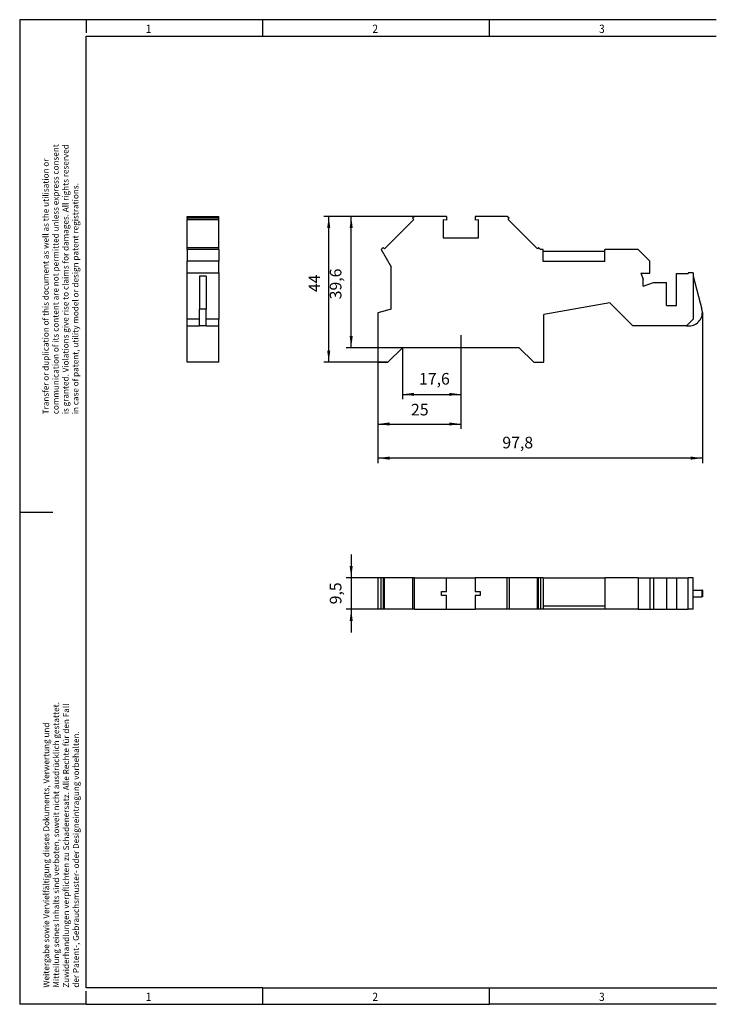
# Model space of a CAD drawing. Units: millimetres. Extents: x -1203 to -783, y -1183 to -886.
# Drawn here: x -1203 to -995, y -1183 to -886 of the extents above; entities that cross this region are included whole.
import ezdxf

# ---------------------------------------------------------------- set-up
doc = ezdxf.new("R2010")
doc.units = ezdxf.units.MM
doc.linetypes.add('DOT_CENTER', pattern=[14, 12, -1, 0, -1])
doc.layers.add('1', color=7, linetype='Continuous')
doc.styles.add('CONVERTER_11', font='txt.shx', dxfattribs={"width": 0.9})
doc.dimstyles.new('ME10_DIM_10', dxfattribs={"dimtxt": 3.5, "dimasz": 3.5, "dimexe": 1.5, "dimexo": 0, "dimgap": 1.5, "dimtad": 1, "dimdec": 4, "dimdsep": 46, "dimtxsty": 'CONVERTER_11', "dimsah": 1, "dimcen": 0.09, "dimclrd": 2, "dimclre": 2, "dimclrt": 3, "dimadec": 0, "dimazin": 0, "dimtfac": 1, "dimtdec": 4, "dimtix": 1, "dimtmove": 0, "dimatfit": 3, "dimfxl": 1, "dimtolj": 1, "dimtzin": 0, "dimarcsym": 0})
doc.dimstyles.new('ME10_DIM_11', dxfattribs={"dimtxt": 3.5, "dimasz": 3.5, "dimexe": 1.5, "dimexo": 0, "dimgap": 1.5, "dimtad": 1, "dimdec": 4, "dimdsep": 46, "dimtxsty": 'CONVERTER_11', "dimsah": 1, "dimcen": 0.09, "dimclrd": 2, "dimclre": 2, "dimclrt": 3, "dimadec": 0, "dimazin": 0, "dimtfac": 1, "dimtdec": 4, "dimtix": 1, "dimtmove": 0, "dimatfit": 3, "dimfxl": 1, "dimtolj": 1, "dimtzin": 0, "dimarcsym": 0})
doc.dimstyles.new('ME10_DIM_12', dxfattribs={"dimtxt": 3.5, "dimasz": 3.5, "dimexe": 1.5, "dimexo": 0, "dimgap": 1.5, "dimtad": 1, "dimdec": 4, "dimdsep": 46, "dimtxsty": 'CONVERTER_11', "dimsah": 1, "dimcen": 0.09, "dimclrd": 2, "dimclre": 2, "dimclrt": 3, "dimadec": 0, "dimazin": 0, "dimtfac": 1, "dimtdec": 4, "dimtix": 1, "dimtmove": 0, "dimatfit": 3, "dimfxl": 1, "dimtolj": 1, "dimtzin": 0, "dimarcsym": 0})
doc.dimstyles.new('ME10_DIM_13', dxfattribs={"dimtxt": 3.5, "dimasz": 3.5, "dimexe": 1.5, "dimexo": 0, "dimgap": 1.5, "dimtad": 1, "dimdec": 4, "dimdsep": 46, "dimtxsty": 'CONVERTER_11', "dimsah": 1, "dimcen": 0.09, "dimclrd": 2, "dimclre": 2, "dimclrt": 3, "dimadec": 0, "dimazin": 0, "dimtfac": 1, "dimtdec": 4, "dimtix": 1, "dimtmove": 0, "dimatfit": 3, "dimfxl": 1, "dimtolj": 1, "dimtzin": 0, "dimarcsym": 0})
doc.dimstyles.new('ME10_DIM_14', dxfattribs={"dimtxt": 3.5, "dimasz": 3.5, "dimexe": 1.5, "dimexo": 0, "dimgap": 1.5, "dimtad": 1, "dimdec": 4, "dimdsep": 46, "dimtxsty": 'CONVERTER_11', "dimsah": 1, "dimcen": 0.09, "dimclrd": 2, "dimclre": 2, "dimclrt": 3, "dimadec": 0, "dimazin": 0, "dimtfac": 1, "dimtdec": 4, "dimtix": 1, "dimtmove": 0, "dimatfit": 3, "dimfxl": 1, "dimtolj": 1, "dimtzin": 0, "dimarcsym": 0})

# ---------------------------------------------------------------- blocks, each defined once
blk = doc.blocks.new('AB_SKS_60-select__2', base_point=(-1094.56, -1063.5))
at = {"color": 7, "linetype": 'Continuous'}
for p, q in [((-1094.56, -1054), (-1094.56, -1063.5)), ((-1093.56, -1054), (-1094.56, -1054)), ((-1092.98, -1054), (-1093.56, -1054)), ((-1093.56, -1063.5), (-1093.56, -1054)), ((-1092.98, -1054), (-1092.98, -1063.5)), ((-1092.62, -1054), (-1092.98, -1054)), ((-1092.62, -1063.5), (-1092.62, -1054)), ((-1084.14, -1054), (-1092.62, -1054)), ((-1084.14, -1054), (-1084.14, -1063.5)), ((-1083.56, -1054), (-1084.14, -1054)), ((-1083.56, -1063.5), (-1083.56, -1054)), ((-1083.56, -1054), (-1073.86, -1054)), ((-1073.86, -1058.15), (-1073.86, -1054)), ((-1073.86, -1054), (-1065.26, -1054)), ((-1055.56, -1054), (-1065.26, -1054)), ((-1065.26, -1054), (-1065.26, -1058.15)), ((-1054.98, -1054), (-1055.56, -1054)), ((-1055.56, -1063.5), (-1055.56, -1054)), ((-1054.98, -1054), (-1054.98, -1063.5)), ((-1046.49, -1054), (-1054.98, -1054)), ((-1046.49, -1063.5), (-1046.49, -1054)), ((-1046.14, -1054), (-1046.49, -1054)), ((-1045.56, -1054), (-1046.14, -1054)), ((-1046.14, -1063.5), (-1046.14, -1054)), ((-1044.74, -1054), (-1045.56, -1054)), ((-1045.56, -1054), (-1045.56, -1063.5)), ((-1044.74, -1054), (-1044.74, -1062.5)), ((-1044.74, -1054), (-1026.18, -1054)), ((-1026.18, -1054), (-1026.18, -1062.5)), ((-1016.06, -1054), (-1026.18, -1054)), ((-1016.06, -1054), (-1012.56, -1054)), ((-1016.06, -1054), (-1016.06, -1063.5)), ((-1012.56, -1054), (-1011.51, -1054)), ((-1012.56, -1054), (-1012.56, -1063.5)), ((-1011.51, -1054), (-1007.61, -1054)), ((-1011.51, -1054), (-1011.51, -1063.5)), ((-1007.61, -1054), (-1004.51, -1054)), ((-1007.61, -1054), (-1007.61, -1063.5)), ((-1004.51, -1054), (-1001.06, -1054)), ((-1004.51, -1054), (-1004.51, -1063.5)), ((-1001.06, -1063.5), (-1001.06, -1054)), ((-999.56, -1054), (-1001.06, -1054)), ((-999.56, -1057.75), (-999.56, -1054)), ((-1075.36, -1058.15), (-1073.86, -1058.15)), ((-1075.36, -1059.35), (-1075.36, -1058.15)), ((-1073.86, -1059.35), (-1075.36, -1059.35)), ((-1073.86, -1063.5), (-1073.86, -1059.35)), ((-1065.26, -1058.15), (-1063.76, -1058.15)), ((-1065.26, -1059.35), (-1065.26, -1063.5)), ((-1063.76, -1059.35), (-1065.26, -1059.35)), ((-1063.76, -1058.15), (-1063.76, -1059.35)), ((-999.56, -1057.75), (-996.89, -1057.75)), ((-999.56, -1059.75), (-999.56, -1057.75)), ((-999.56, -1059.75), (-996.89, -1059.75)), ((-999.56, -1063.5), (-999.56, -1059.75)), ((-996.75, -1057.75), (-996.89, -1057.75)), ((-996.75, -1059.75), (-996.89, -1059.75)), ((-996.75, -1057.75), (-996.75, -1059.75)), ((-1044.74, -1062.5), (-1044.74, -1063.5)), ((-1044.74, -1062.5), (-1026.18, -1062.5)), ((-1026.18, -1062.5), (-1026.18, -1063.5)), ((-1093.56, -1063.5), (-1094.56, -1063.5)), ((-1092.98, -1063.5), (-1093.56, -1063.5)), ((-1092.62, -1063.5), (-1092.98, -1063.5)), ((-1084.14, -1063.5), (-1092.62, -1063.5)), ((-1083.56, -1063.5), (-1084.14, -1063.5)), ((-1083.56, -1063.5), (-1073.86, -1063.5)), ((-1073.86, -1063.5), (-1065.26, -1063.5)), ((-1055.56, -1063.5), (-1065.26, -1063.5)), ((-1054.98, -1063.5), (-1055.56, -1063.5)), ((-1046.49, -1063.5), (-1054.98, -1063.5)), ((-1046.14, -1063.5), (-1046.49, -1063.5)), ((-1045.56, -1063.5), (-1046.14, -1063.5)), ((-1044.74, -1063.5), (-1045.56, -1063.5)), ((-1026.18, -1063.5), (-1044.74, -1063.5)), ((-1016.06, -1063.5), (-1026.18, -1063.5)), ((-1016.06, -1063.5), (-1012.56, -1063.5)), ((-1012.56, -1063.5), (-1011.51, -1063.5)), ((-1011.51, -1063.5), (-1007.61, -1063.5)), ((-1007.61, -1063.5), (-1004.51, -1063.5)), ((-1004.51, -1063.5), (-1001.06, -1063.5)), ((-999.56, -1063.5), (-1001.06, -1063.5))]:
    blk.add_line(p, q, dxfattribs=at)
at = {"color": 2, "linetype": 'Continuous'}
blk.add_line((-996.89, -1057.75), (-996.89, -1059.75), dxfattribs=at)
blk = doc.blocks.new('*D17')
at = {"layer": '1', "color": 2, "linetype": 'Continuous'}
for p, q in [((-1102.62, -1047), (-1102.62, -1054)), ((-1092.62, -1054), (-1104.12, -1054)), ((-1102.62, -1054), (-1102.62, -1063.5)), ((-1092.62, -1063.5), (-1104.12, -1063.5)), ((-1102.62, -1063.5), (-1102.62, -1070.5))]:
    blk.add_line(p, q, dxfattribs=at)
at = {"layer": '1', "color": 2}
for points in [[(-1103.08, -1050.5), (-1102.16, -1050.5), (-1102.62, -1054)], [(-1102.16, -1067), (-1103.08, -1067), (-1102.62, -1063.5)]]:
    blk.add_solid(points, dxfattribs=at)
at = {"layer": '1', "color": 3, "insert": (-1104.47, -1062.02), "char_height": 3.5, "attachment_point": 7, "rotation": 90, "line_spacing_factor": 0.60024, "style": 'CONVERTER_11'}
blk.add_mtext('9,5', dxfattribs=at)
blk = doc.blocks.new('AB_SKS_60-select__5', base_point=(-1152.06, -989))
at = {"color": 7, "linetype": 'Continuous'}
for p, q in [((-1152.06, -945), (-1142.56, -945)), ((-1152.06, -945.58), (-1152.06, -945)), ((-1152.06, -945.58), (-1152.06, -945.93)), ((-1142.56, -945.58), (-1152.06, -945.58)), ((-1152.06, -945.93), (-1142.56, -945.93)), ((-1152.06, -954.42), (-1152.06, -945.93)), ((-1142.56, -945.58), (-1142.56, -945)), ((-1142.56, -945.93), (-1142.56, -945.58)), ((-1142.56, -954.42), (-1142.56, -945.93)), ((-1152.06, -955), (-1152.06, -954.42)), ((-1152.06, -954.42), (-1142.56, -954.42)), ((-1142.56, -955), (-1152.06, -955)), ((-1152.06, -955), (-1152.06, -958.5)), ((-1142.56, -955), (-1142.56, -954.42)), ((-1142.56, -955), (-1142.56, -958.5)), ((-1142.56, -958.5), (-1152.06, -958.5)), ((-1152.06, -962), (-1152.06, -958.5)), ((-1142.56, -962), (-1142.56, -958.5)), ((-1152.06, -962), (-1142.56, -962)), ((-1152.06, -976), (-1152.06, -962)), ((-1142.56, -962), (-1142.56, -976)), ((-1148.31, -963), (-1148.31, -972.96)), ((-1146.31, -963), (-1148.31, -963)), ((-1146.31, -963), (-1146.31, -972.96)), ((-1148.31, -976), (-1148.31, -972.96)), ((-1146.31, -976), (-1146.31, -972.96)), ((-1152.06, -978), (-1152.06, -976)), ((-1148.31, -976), (-1152.06, -976)), ((-1148.31, -978), (-1148.31, -976)), ((-1142.56, -976), (-1146.31, -976)), ((-1146.31, -978), (-1146.31, -976)), ((-1142.56, -978), (-1142.56, -976)), ((-1152.06, -978), (-1148.31, -978)), ((-1152.06, -989), (-1152.06, -978)), ((-1146.31, -978), (-1148.31, -978)), ((-1146.31, -978), (-1142.56, -978)), ((-1142.56, -989), (-1142.56, -978)), ((-1142.56, -989), (-1152.06, -989))]:
    blk.add_line(p, q, dxfattribs=at)
at = {"color": 2, "linetype": 'Continuous'}
blk.add_line((-1146.31, -972.96), (-1148.31, -972.96), dxfattribs=at)
blk = doc.blocks.new('SA_Rechts1', base_point=(-1147.31, -967))
blk.add_blockref('AB_SKS_60-select__5', (-1152.06, -989))
blk = doc.blocks.new('AB_SKS_60-select__6', base_point=(-1094.56, -989))
at = {"color": 7, "linetype": 'Continuous'}
for p, q in [((-1092.62, -954.77), (-1083.78, -945.93)), ((-1083.56, -945), (-1084.14, -945.58)), ((-1084.14, -945.58), (-1083.78, -945.93)), ((-1073.86, -945), (-1083.56, -945)), ((-1073.86, -946.18), (-1074.86, -946)), ((-1074.86, -946), (-1074.86, -951.5)), ((-1073.86, -945), (-1073.86, -946.18)), ((-1065.26, -945), (-1065.26, -946.18)), ((-1055.56, -945), (-1065.26, -945)), ((-1064.26, -946), (-1065.26, -946.18)), ((-1064.26, -951.5), (-1064.26, -946)), ((-1054.98, -945.58), (-1055.56, -945)), ((-1055.33, -945.93), (-1054.98, -945.58)), ((-1046.49, -954.77), (-1055.33, -945.93)), ((-1074.86, -951.5), (-1064.26, -951.5)), ((-1092.98, -954.42), (-1093.56, -955)), ((-1093.56, -955), (-1090.56, -960.2)), ((-1092.62, -954.77), (-1092.98, -954.42)), ((-1046.14, -954.42), (-1046.49, -954.77)), ((-1045.56, -955), (-1046.14, -954.42)), ((-1044.74, -955), (-1045.56, -955)), ((-1044.74, -955.5), (-1044.74, -955)), ((-1044.74, -955.5), (-1026.18, -955.5)), ((-1044.74, -958.6), (-1044.74, -955.5)), ((-1016.06, -955), (-1026.18, -955)), ((-1026.18, -955.5), (-1026.18, -955)), ((-1026.18, -958.6), (-1026.18, -955.5)), ((-1016.06, -955), (-1012.56, -958.5)), ((-1026.18, -958.6), (-1044.74, -958.6)), ((-1012.56, -962.1), (-1012.56, -958.5)), ((-1090.56, -973), (-1090.56, -960.2)), ((-1015.26, -962.1), (-1012.56, -962.1)), ((-1015.26, -962.1), (-1014.61, -963.9)), ((-1004.51, -962.2), (-1001.06, -962.2)), ((-1004.51, -971.9), (-1004.51, -962.2)), ((-1001.06, -962), (-1001.06, -962.2)), ((-999.56, -962), (-1001.06, -962)), ((-999.56, -962), (-999.56, -963)), ((-1014.61, -966.03), (-1014.61, -963.9)), ((-1014.61, -966.03), (-1011.51, -964.9)), ((-1011.51, -964.9), (-1007.61, -964.9)), ((-1007.61, -971.9), (-1007.61, -964.9)), ((-999.56, -963), (-999.56, -976)), ((-999.56, -963), (-996.89, -972.96)), ((-1024.67, -971.08), (-1044.56, -974.58)), ((-1024.67, -971.08), (-1017.75, -978)), ((-1090.56, -973), (-1094.56, -974.07)), ((-1094.56, -974.07), (-1094.56, -989)), ((-1007.61, -971.9), (-1004.51, -971.9)), ((-1044.56, -989), (-1044.56, -974.58)), ((-1001.56, -978), (-999.56, -976)), ((-1001.56, -978), (-1017.75, -978)), ((-1001.56, -978), (-1000.75, -978)), ((-1087.16, -984.6), (-1091.56, -989)), ((-1051.96, -984.6), (-1087.16, -984.6)), ((-1047.56, -989), (-1051.96, -984.6)), ((-1094.56, -989), (-1091.56, -989)), ((-1047.56, -989), (-1044.56, -989))]:
    blk.add_line(p, q, dxfattribs=at)
blk.add_arc((-1000.75, -974), 4, 270, 15, dxfattribs=at)
blk = doc.blocks.new('*D18')
at = {"layer": '1', "color": 2, "linetype": 'Continuous'}
for p, q in [((-1087.16, -984.6), (-1087.16, -1000.18)), ((-1069.56, -988.68), (-1069.56, -1000.18)), ((-1087.16, -998.68), (-1069.56, -998.68))]:
    blk.add_line(p, q, dxfattribs=at)
at = {"layer": '1', "color": 2}
for points in [[(-1083.66, -998.22), (-1083.66, -999.14), (-1087.16, -998.68)], [(-1073.06, -999.14), (-1073.06, -998.22), (-1069.56, -998.68)]]:
    blk.add_solid(points, dxfattribs=at)
at = {"layer": '1', "color": 3, "insert": (-1082.17, -996.83), "char_height": 3.5, "attachment_point": 7, "rotation": 0.0001, "line_spacing_factor": 0.60024, "style": 'CONVERTER_11'}
blk.add_mtext('17,6', dxfattribs=at)
blk = doc.blocks.new('*D19')
at = {"layer": '1', "color": 2, "linetype": 'Continuous'}
for p, q in [((-1094.56, -974.07), (-1094.56, -1009.13)), ((-1069.56, -980.81), (-1069.56, -1009.13)), ((-1094.56, -1007.63), (-1069.56, -1007.63))]:
    blk.add_line(p, q, dxfattribs=at)
at = {"layer": '1', "color": 2}
for points in [[(-1091.06, -1007.16), (-1091.06, -1008.09), (-1094.56, -1007.63)], [(-1073.06, -1008.09), (-1073.06, -1007.16), (-1069.56, -1007.63)]]:
    blk.add_solid(points, dxfattribs=at)
at = {"layer": '1', "color": 3, "insert": (-1084.59, -1006.13), "char_height": 3.5, "attachment_point": 7, "rotation": 0.0001, "line_spacing_factor": 0.60024, "style": 'CONVERTER_11'}
blk.add_mtext('25', dxfattribs=at)
blk = doc.blocks.new('*D20')
at = {"layer": '1', "color": 2, "linetype": 'Continuous'}
for p, q in [((-1073.86, -945), (-1104.12, -945)), ((-1102.62, -984.6), (-1102.62, -945)), ((-1087.16, -984.6), (-1104.12, -984.6))]:
    blk.add_line(p, q, dxfattribs=at)
at = {"layer": '1', "color": 2}
for points in [[(-1102.16, -948.5), (-1103.08, -948.5), (-1102.62, -945)], [(-1103.08, -981.1), (-1102.16, -981.1), (-1102.62, -984.6)]]:
    blk.add_solid(points, dxfattribs=at)
at = {"layer": '1', "color": 3, "insert": (-1104.47, -970.02), "char_height": 3.5, "attachment_point": 7, "rotation": 90, "line_spacing_factor": 0.60024, "style": 'CONVERTER_11'}
blk.add_mtext('39,6', dxfattribs=at)
blk = doc.blocks.new('*D21')
at = {"layer": '1', "color": 2, "linetype": 'Continuous'}
for p, q in [((-1073.86, -945), (-1110.89, -945)), ((-1109.39, -989), (-1109.39, -945)), ((-1091.56, -989), (-1110.89, -989))]:
    blk.add_line(p, q, dxfattribs=at)
at = {"layer": '1', "color": 2}
for points in [[(-1108.93, -948.5), (-1109.85, -948.5), (-1109.39, -945)], [(-1109.85, -985.5), (-1108.93, -985.5), (-1109.39, -989)]]:
    blk.add_solid(points, dxfattribs=at)
at = {"layer": '1', "color": 3, "insert": (-1110.89, -967.83), "char_height": 3.5, "attachment_point": 7, "rotation": 90, "line_spacing_factor": 0.60024, "style": 'CONVERTER_11'}
blk.add_mtext('44', dxfattribs=at)
blk = doc.blocks.new('*D22')
at = {"layer": '1', "color": 2, "linetype": 'Continuous'}
for p, q in [((-1094.56, -974.07), (-1094.56, -1019.42)), ((-996.75, -974), (-996.75, -1019.42)), ((-996.75, -1017.92), (-1094.56, -1017.92))]:
    blk.add_line(p, q, dxfattribs=at)
at = {"layer": '1', "color": 2}
for points in [[(-1091.06, -1017.45), (-1091.06, -1018.38), (-1094.56, -1017.92)], [(-1000.25, -1018.38), (-1000.25, -1017.45), (-996.75, -1017.92)]]:
    blk.add_solid(points, dxfattribs=at)
at = {"layer": '1', "color": 3, "insert": (-1057.05, -1016.07), "char_height": 3.5, "attachment_point": 7, "rotation": 0.0001, "line_spacing_factor": 0.60024, "style": 'CONVERTER_11'}
blk.add_mtext('97,8', dxfattribs=at)
blk = doc.blocks.new('_rahmen', base_point=(-787.56, -1182.67))
at = {"layer": '1', "color": 2, "linetype": 'Continuous'}
for p, q in [((-1202.56, -885.67), (-1202.56, -1034.17)), ((-1182.56, -885.67), (-1202.56, -885.67)), ((-1182.56, -885.67), (-1182.56, -889.67)), ((-1129.22, -885.67), (-1182.56, -885.67)), ((-1129.22, -890.67), (-1129.22, -885.67)), ((-1060.89, -885.67), (-1129.22, -885.67)), ((-1060.89, -890.67), (-1060.89, -885.67)), ((-992.56, -885.67), (-1060.89, -885.67)), ((-1202.56, -1034.17), (-1202.56, -1182.67)), ((-1202.56, -1034.17), (-1192.56, -1034.17)), ((-1182.56, -1182.67), (-1182.56, -1178.67)), ((-1129.22, -1182.67), (-1129.22, -1177.67)), ((-1060.89, -1182.67), (-1060.89, -1177.67)), ((-1182.56, -1182.67), (-1202.56, -1182.67)), ((-1182.56, -1182.67), (-1129.22, -1182.67)), ((-1129.22, -1182.67), (-1060.89, -1182.67)), ((-992.56, -1182.67), (-1060.89, -1182.67))]:
    blk.add_line(p, q, dxfattribs=at)
at = {"layer": '1', "color": 6, "linetype": 'Continuous'}
for p, q in [((-1182.56, -1177.67), (-1182.56, -890.67)), ((-1182.56, -890.67), (-1129.22, -890.67)), ((-1129.22, -890.67), (-1060.89, -890.67)), ((-1060.89, -890.67), (-992.56, -890.67)), ((-1129.22, -1177.67), (-1182.56, -1177.67)), ((-1129.22, -1177.67), (-1060.89, -1177.67)), ((-1060.89, -1177.67), (-917.1, -1177.67))]:
    blk.add_line(p, q, dxfattribs=at)
at = {"layer": '1', "color": 7, "style": 'CONVERTER_11', "width": 0.9}
for s, p in [('1', (-1164.56, -889.67)), ('2', (-1096.22, -889.67)), ('3', (-1027.89, -889.67)), ('1', (-1164.56, -1181.67)), ('2', (-1096.22, -1181.67)), ('3', (-1027.89, -1181.67))]:
    blk.add_text(s, height=2.5, dxfattribs=at).set_placement(p)
at = {"layer": '1', "color": 3, "char_height": 1.8, "attachment_point": 7, "rotation": 90, "line_spacing_factor": 0.996399, "style": 'CONVERTER_11'}
for s, insert in [('Transfer or duplication of this document as well as the utilisation or\\Pcommunication of its content are not permitted unless express consent\\Pis granted. Violations give rise to claims for damages. All rights reserved\\Pin case of patent, utility model or design patent registrations.', (-1184.29, -1004.68)), ('Weitergabe sowie Vervielfältigung dieses Dokuments, Verwertung und \\PMitteilung seines Inhalts sind verboten, soweit nicht ausdrücklich gestattet. \\PZuwiderhandlungen verpflichten zu Schadenersatz. Alle Rechte für den Fall\\Pder Patent-, Gebrauchsmuster- oder Designeintragung vorbehalten.', (-1184.13, -1177.64))]:
    blk.add_mtext(s, dxfattribs=dict(at, insert=insert))
blk = doc.blocks.new('A3I_CS', base_point=(-787.56, -1182.67))
at = {"layer": '1'}
blk.add_blockref('_rahmen', (-787.56, -1182.67), dxfattribs=at)
blk = doc.blocks.new('Drfsicht1', base_point=(-1045.65317, -1058.75))
blk.add_blockref('AB_SKS_60-select__2', (-1094.55634, -1063.5))
at = {"layer": '1'}
dim = blk.add_linear_dim(base=(-1102.6222, -1054), p1=(-1092.6222, -1063.5), p2=(-1092.6222, -1054), angle=90, dimstyle='ME10_DIM_10', dxfattribs=at)
dim.commit()
dim.dimension.update_dxf_attribs({"geometry": '*D17', "text_midpoint": (-1106.0472, -1058.7812), "text_rotation": 90})
blk = doc.blocks.new('Vordans1', base_point=(-1045.65317, -967))
at = {"layer": '1', "color": 2, "linetype": 'DOT_CENTER'}
blk.add_line((-1069.55633, -980.81102), (-1069.55633, -988.68163), dxfattribs=at)
blk.add_blockref('AB_SKS_60-select__6', (-1094.55634, -989))
at = {"layer": '1'}
blk.add_blockref('*D22', (0, 0), dxfattribs=at)
for base, p2, dimstyle, picture, middle in [((-1109.39231, -989), (-1091.55634, -989), 'ME10_DIM_14', '*D21', (-1112.64231, -965.20686)), ((-1102.6222, -984.6), (-1087.15634, -984.6), 'ME10_DIM_13', '*D20', (-1106.0472, -965.20686))]:
    dim = blk.add_linear_dim(base=base, p1=(-1073.85634, -945), p2=p2, angle=90, dimstyle=dimstyle, dxfattribs=at)
    dim.commit()
    dim.dimension.update_dxf_attribs({"geometry": picture, "text_midpoint": middle, "text_rotation": 90})
for base, p1, p2, dimstyle, picture, middle in [((-1094.55634, -1007.62553), (-1069.55633, -980.81102), (-1094.55634, -974.0718), 'ME10_DIM_12', '*D19', (-1081.96241, -1004.37553)), ((-1087.15634, -998.68163), (-1069.55633, -988.68163), (-1087.15634, -984.6), 'ME10_DIM_11', '*D18', (-1077.88134, -995.25663))]:
    dim = blk.add_linear_dim(base=base, p1=p1, p2=p2, dimstyle=dimstyle, dxfattribs=at)
    dim.commit()
    dim.dimension.update_dxf_attribs({"geometry": picture, "text_midpoint": middle, "text_rotation": 0.0001389})
blk = doc.blocks.new('1')
for name, p in [('A3I_CS', (-787.56, -1182.67)), ('SA_Rechts1', (-1147.31, -967)), ('Vordans1', (-1045.65, -967)), ('Drfsicht1', (-1045.65, -1058.75))]:
    blk.add_blockref(name, p)

msp = doc.modelspace()

# ---------------------------------------------------------------- block references
at = {"layer": '1'}
msp.add_blockref('1', (0, 0), dxfattribs=at)

doc.saveas('drawing.dxf')
